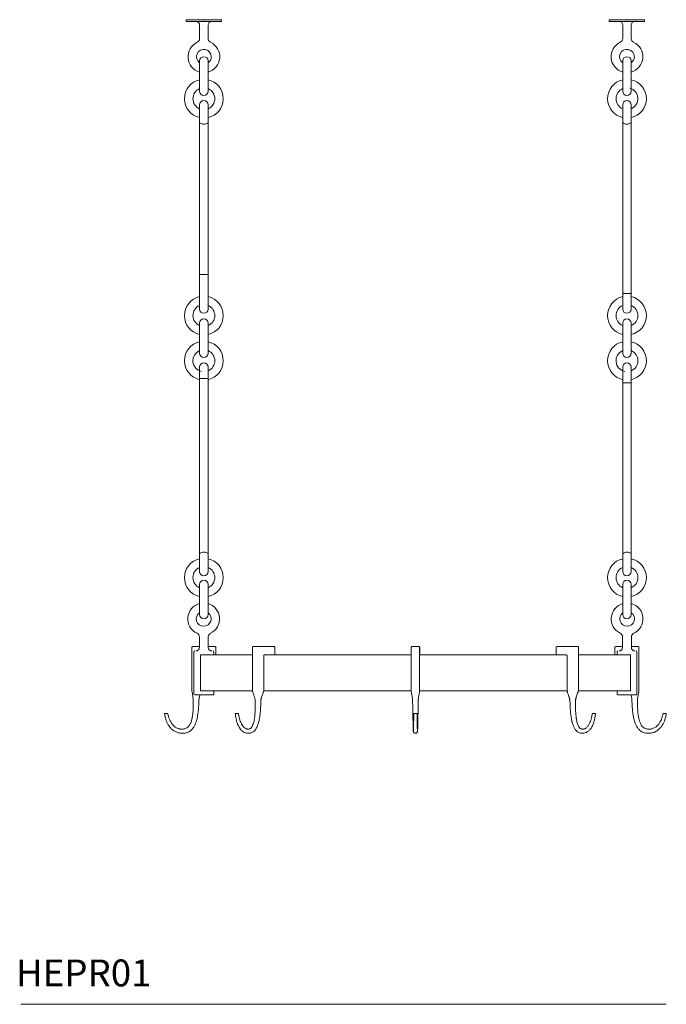
# Model space of a CAD drawing. Units: millimetres. Extents: x 6360 to 6494, y 916 to 1027.
# Drawn here: x 6458 to 6494, y 916 to 971 of the extents above; entities that cross this region are included whole.
import ezdxf

# ---------------------------------------------------------------- set-up
doc = ezdxf.new("R2010")
doc.units = ezdxf.units.MM
doc.header["$PDSIZE"] = -1
doc.layers.add('Waterworks Accessory', color=7, linetype='Continuous', lineweight=9)
doc.styles.add('GOTHAM BOOK', font='GOTHMBOK_0.TTF', dxfattribs={"height": 1.5})

# ---------------------------------------------------------------- blocks, each defined once
blk = doc.blocks.new('HEPR01 End')
at = {"layer": 'Waterworks Accessory', "ltscale": 20}
for p, q in [((-12.789, 39.827), (-12.789, 39.719)), ((-10.82, 39.827), (-12.789, 39.827)), ((-10.82, 39.719), (-12.789, 39.719)), ((-10.82, 39.719), (-10.82, 39.827)), ((10.817, 39.827), (10.817, 39.719)), ((12.786, 39.827), (10.817, 39.827)), ((12.786, 39.719), (10.817, 39.719)), ((12.786, 39.719), (12.786, 39.827)), ((-12.041, 39.522), (-12.041, 38.778)), ((-11.568, 38.778), (-11.568, 39.522)), ((11.565, 39.522), (11.565, 38.778)), ((12.038, 38.778), (12.038, 39.522)), ((-12.041, 37.524), (-12.041, 35.831)), ((-11.568, 35.831), (-11.568, 37.524)), ((11.565, 37.524), (11.565, 35.831)), ((12.038, 35.831), (12.038, 37.524)), ((-12.041, 35.077), (-12.041, 34.132)), ((-11.568, 34.132), (-11.568, 35.077)), ((11.565, 35.077), (11.565, 34.132)), ((12.038, 34.132), (12.038, 35.077)), ((-12.041, 34.132), (-12.041, 33.148)), ((-11.568, 33.148), (-11.568, 34.132)), ((11.565, 34.132), (11.565, 33.148)), ((12.038, 33.148), (12.038, 34.132)), ((-12.041, 33.148), (-12.041, 25.604)), ((-11.568, 25.604), (-11.568, 33.148)), ((11.565, 33.148), (11.565, 25.604)), ((12.038, 25.604), (12.038, 33.148)), ((-12.041, 25.604), (-12.041, 24.619)), ((-11.805, 25.604), (-12.041, 25.604)), ((-11.568, 25.604), (-11.805, 25.604)), ((-11.568, 24.619), (-11.568, 25.604)), ((11.565, 25.604), (11.565, 24.619)), ((12.038, 24.619), (12.038, 25.604)), ((-12.041, 24.619), (-12.041, 24.554)), ((-12.041, 24.554), (-12.041, 24.3)), ((-12.041, 24.3), (-12.041, 23.675)), ((-11.568, 24.554), (-11.568, 24.619)), ((-11.568, 24.3), (-11.568, 24.554)), ((-11.568, 23.675), (-11.568, 24.3)), ((11.565, 24.619), (11.565, 24.554)), ((11.565, 24.554), (11.565, 24.3)), ((11.565, 24.554), (12.038, 24.554)), ((11.565, 24.3), (11.565, 23.675)), ((12.038, 24.554), (12.038, 24.619)), ((12.038, 24.3), (12.038, 24.554)), ((12.038, 23.675), (12.038, 24.3)), ((-12.041, 22.899), (-12.041, 21.207)), ((-11.568, 21.207), (-11.568, 22.899)), ((11.565, 22.899), (11.565, 21.207)), ((12.038, 21.207), (12.038, 22.899)), ((-12.041, 20.431), (-12.041, 19.806)), ((-11.568, 19.806), (-11.568, 20.431)), ((11.565, 20.431), (11.565, 19.806)), ((12.038, 19.806), (12.038, 20.431)), ((-12.041, 19.806), (-12.041, 19.551)), ((-11.568, 19.806), (-12.041, 19.806)), ((-11.568, 19.551), (-11.568, 19.806)), ((11.565, 19.806), (11.565, 19.551)), ((12.038, 19.551), (12.038, 19.806)), ((-12.041, 19.551), (-12.041, 19.487)), ((-12.041, 19.487), (-12.041, 18.502)), ((-11.568, 19.487), (-11.568, 19.551)), ((-11.568, 18.502), (-11.568, 19.487)), ((11.565, 19.551), (11.565, 19.487)), ((12.038, 19.551), (11.565, 19.551)), ((11.565, 19.487), (11.565, 18.502)), ((12.038, 19.487), (12.038, 19.551)), ((12.038, 18.502), (12.038, 19.487)), ((-12.041, 18.502), (-12.041, 10.958)), ((-11.568, 10.958), (-11.568, 18.502)), ((11.565, 18.502), (11.565, 10.958)), ((12.038, 10.958), (12.038, 18.502)), ((-12.041, 10.958), (-12.041, 9.974)), ((-11.568, 9.974), (-11.568, 10.958)), ((11.565, 10.958), (11.565, 9.974)), ((12.038, 9.974), (12.038, 10.958)), ((-12.041, 9.974), (-12.041, 9.029)), ((-11.568, 9.029), (-11.568, 9.974)), ((11.565, 9.974), (11.565, 9.029)), ((12.038, 9.029), (12.038, 9.974)), ((-12.041, 8.314), (-12.041, 7.468)), ((-11.568, 7.468), (-11.568, 8.314)), ((11.565, 8.314), (11.565, 6.621)), ((12.038, 6.621), (12.038, 8.314)), ((-12.041, 7.468), (-12.041, 6.621)), ((-11.568, 6.621), (-11.568, 7.468)), ((-12.051, 5.367), (-12.051, 4.791)), ((-11.559, 4.791), (-11.559, 5.377)), ((11.556, 5.377), (11.556, 4.791)), ((12.048, 4.791), (12.048, 5.367)), ((-12.474, 2.443), (-12.474, 4.806)), ((-12.435, 4.846), (-12.051, 4.846)), ((-12.356, 2.192), (-12.356, 4.554)), ((-11.559, 4.846), (-11.175, 4.846)), ((-11.254, 4.554), (-11.254, 4.373)), ((-11.135, 4.806), (-11.135, 4.373)), ((-9.098, 4.806), (-9.098, 2.443)), ((-9.058, 4.846), (-8.78, 4.846)), ((-8.78, 4.846), (-7.889, 4.846)), ((-7.889, 4.846), (-7.887, 4.846)), ((-7.85, 4.373), (-7.85, 4.806)), ((-7.85, 4.806), (-7.848, 4.806)), ((-0.238, 2.443), (-0.238, 4.806)), ((-0.198, 4.846), (0.195, 4.846)), ((0.195, 4.846), (0.198, 4.846)), ((0.198, 4.846), (0.198, 4.846)), ((0.235, 4.806), (0.235, 2.443)), ((0.235, 4.806), (0.237, 4.806)), ((0.237, 4.806), (0.237, 4.373)), ((7.845, 4.806), (7.845, 4.373)), ((7.884, 4.846), (8.775, 4.846)), ((8.775, 4.846), (9.054, 4.846)), ((9.054, 4.846), (9.055, 4.846)), ((9.055, 4.846), (9.059, 4.845)), ((9.093, 2.443), (9.093, 4.806)), ((9.095, 4.806), (9.093, 4.806)), ((11.132, 4.373), (11.132, 4.806)), ((11.172, 4.846), (11.556, 4.846)), ((11.25, 4.373), (11.25, 4.554)), ((12.048, 4.846), (12.432, 4.846)), ((12.353, 4.554), (12.353, 2.192)), ((12.471, 4.806), (12.471, 2.443)), ((-12.002, 4.373), (-12.002, 2.373)), ((-12.002, 4.373), (-9.096, 4.373)), ((-8.474, 4.334), (-8.462, 4.334)), ((-8.462, 2.443), (-8.462, 4.334)), ((-8.45, 4.373), (-0.235, 4.373)), ((0.237, 4.373), (8.446, 4.373)), ((8.457, 4.334), (8.457, 2.443)), ((8.457, 4.334), (8.469, 4.334)), ((9.095, 4.373), (11.998, 4.373)), ((11.998, 2.373), (11.998, 4.373)), ((-12.466, 2.32), (-12.4, 1.922)), ((-12.002, 2.373), (-9.095, 2.373)), ((-11.254, 2.373), (-11.254, 2.192)), ((-8.474, 2.443), (-8.462, 2.443)), ((-8.472, 2.373), (-0.234, 2.373)), ((0.236, 2.373), (8.469, 2.373)), ((8.443, 2.366), (8.441, 2.366)), ((8.443, 2.366), (8.447, 2.366)), ((9.081, 2.443), (9.093, 2.443)), ((9.091, 2.373), (11.998, 2.373)), ((11.25, 2.192), (11.25, 2.373)), ((12.397, 1.922), (12.463, 2.32)), ((-11.293, 2.153), (-12.316, 2.153)), ((-12.076, 1.916), (-12.037, 2.153)), ((-8.96, 1.958), (-8.96, 1.958)), ((-8.601, 1.954), (-8.601, 1.954)), ((8.596, 1.954), (8.597, 1.954)), ((8.955, 1.958), (8.955, 1.958)), ((12.313, 2.153), (11.29, 2.153)), ((12.034, 2.153), (12.073, 1.916)), ((-14, 1.106), (-13.822, 1.106)), ((-10.026, 1.106), (-10.052, 1.106)), ((-9.875, 1.106), (-10.026, 1.106)), ((-0.002, 1.106), (-0.09, 1.106)), ((0.087, 1.106), (-0.002, 1.106)), ((10.021, 1.106), (9.87, 1.106)), ((10.047, 1.106), (10.021, 1.106)), ((13.996, 1.106), (13.819, 1.106))]:
    blk.add_line(p, q, dxfattribs=at)
at = {"layer": 'Waterworks Accessory', "ltscale": 400}
blk.add_line((8.958, 1.958), (8.957, 1.958), dxfattribs=at)
at = {"layer": 'Waterworks Accessory', "ltscale": 20, "flags": 128}
for points in [[(-11.805, 33.993), (-11.863, 33.998), (-11.918, 34.011), (-11.966, 34.031), (-12.004, 34.058), (-12.029, 34.089), (-12.04, 34.123), (-12.041, 34.132)], [(-11.568, 34.132), (-11.569, 34.123), (-11.58, 34.089), (-11.605, 34.058), (-11.643, 34.031), (-11.691, 34.011), (-11.746, 33.998), (-11.805, 33.993)], [(11.802, 33.993), (11.743, 33.998), (11.688, 34.011), (11.64, 34.031), (11.602, 34.058), (11.577, 34.089), (11.566, 34.123), (11.565, 34.132)], [(12.038, 34.132), (12.037, 34.123), (12.026, 34.089), (12.001, 34.058), (11.963, 34.031), (11.915, 34.011), (11.86, 33.998), (11.802, 33.993)], [(-12.041, 9.974), (-12.04, 9.982), (-12.029, 10.017), (-12.004, 10.048), (-11.966, 10.075), (-11.918, 10.095), (-11.863, 10.108), (-11.805, 10.112)], [(-11.805, 10.112), (-11.746, 10.108), (-11.691, 10.095), (-11.643, 10.075), (-11.605, 10.048), (-11.58, 10.017), (-11.569, 9.982), (-11.568, 9.974)], [(11.565, 9.974), (11.566, 9.982), (11.577, 10.017), (11.602, 10.048), (11.64, 10.075), (11.688, 10.095), (11.743, 10.108), (11.802, 10.112)], [(11.802, 10.112), (11.86, 10.108), (11.915, 10.095), (11.963, 10.075), (12.001, 10.048), (12.026, 10.017), (12.037, 9.982), (12.038, 9.974)], [(-9.062, 2.288), (-9.066, 2.287), (-9.069, 2.286), (-9.071, 2.285), (-9.071, 2.285), (-9.071, 2.285)], [(-8.498, 2.288), (-8.494, 2.287), (-8.491, 2.286), (-8.489, 2.285), (-8.489, 2.285), (-8.489, 2.285)], [(-8.96, 1.958), (-8.96, 1.958), (-8.961, 1.958), (-8.961, 1.958), (-8.961, 1.958), (-8.961, 1.958)], [(-8.601, 1.954), (-8.601, 1.954), (-8.601, 1.954), (-8.6, 1.954), (-8.6, 1.954)], [(8.955, 1.958), (8.956, 1.958), (8.956, 1.958), (8.956, 1.958), (8.956, 1.958)]]:
    blk.add_lwpolyline(points, dxfattribs=at)
at = {"layer": 'Waterworks Accessory', "ltscale": 400}
for centre, radius, start, end in [((-12.238, 39.522), 0.197, 0, 90), ((-11.372, 39.522), 0.197, 90, 180), ((11.369, 39.522), 0.197, 0, 90), ((12.235, 39.522), 0.197, 90, 180), ((-11.805, 37.76), 0.886, 114.9011, 254.534), ((-12.277, 38.778), 0.236, 294.9011, 0), ((-11.332, 38.778), 0.236, 180, 245.0989), ((-11.805, 37.76), 0.886, 285.466, 65.0989), ((11.802, 37.76), 0.886, 114.9011, 254.534), ((11.329, 38.778), 0.236, 294.9011, 0), ((12.274, 38.778), 0.236, 180, 245.0989), ((11.802, 37.76), 0.886, 285.466, 65.0989), ((-11.805, 37.76), 0.413, 0, 235.1501), ((11.802, 37.76), 0.413, 0, 235.1501), ((-11.805, 37.524), 0.236, 90, 180), ((-11.805, 37.524), 0.236, 0, 90), ((-11.805, 37.76), 0.413, 304.8499, 0), ((11.802, 37.524), 0.236, 90, 180), ((11.802, 37.524), 0.236, 0, 90), ((11.802, 37.76), 0.413, 304.8499, 0), ((-11.805, 35.418), 1.083, 102.6023, 180), ((-11.805, 35.418), 1.083, 282.6023, 77.3977), ((11.802, 35.418), 1.083, 102.6023, 180), ((11.802, 35.418), 1.083, 282.6023, 77.3977), ((-11.805, 35.418), 0.61, 112.774, 180), ((-11.805, 35.831), 0.236, 180, 270), ((-11.805, 35.831), 0.236, 270, 0), ((-11.805, 35.418), 0.61, 292.774, 67.226), ((11.802, 35.418), 0.61, 112.774, 180), ((11.802, 35.831), 0.236, 180, 270), ((11.802, 35.831), 0.236, 270, 0), ((11.802, 35.418), 0.61, 292.774, 75.0621), ((-11.805, 35.418), 1.083, 180, 257.3977), ((-11.805, 35.418), 0.61, 180, 247.226), ((-11.805, 35.077), 0.236, 90, 180), ((-11.805, 35.077), 0.236, 0, 90), ((11.802, 35.418), 1.083, 180, 257.3977), ((11.802, 35.418), 0.61, 180, 247.226), ((11.802, 35.077), 0.236, 90, 180), ((11.802, 35.077), 0.236, 0, 90), ((-11.805, 23.313), 1.083, 102.6023, 257.3977), ((-11.805, 23.313), 1.083, 0, 77.3977), ((11.802, 23.313), 1.083, 102.6023, 257.3977), ((11.661, 24.622), 0.0957, 181.3216, 224.5107), ((11.942, 24.622), 0.0957, 315.4874, 358.6803), ((11.802, 23.313), 1.083, 0, 77.3977), ((-11.805, 23.313), 0.61, 112.774, 247.226), ((-11.805, 23.675), 0.236, 180, 0), ((-11.805, 23.313), 0.61, 0, 67.226), ((11.802, 23.313), 0.61, 112.774, 247.226), ((11.802, 23.675), 0.236, 180, 0), ((11.802, 23.313), 0.61, 0, 67.226), ((-11.805, 22.899), 0.236, 90, 180), ((-11.805, 22.899), 0.236, 0, 90), ((-11.805, 23.313), 0.61, 292.774, 0), ((-11.805, 23.313), 1.083, 282.6023, 0), ((11.802, 22.899), 0.236, 90, 180), ((11.802, 22.899), 0.236, 0, 90), ((11.802, 23.313), 1.083, 282.6023, 0), ((11.802, 23.313), 0.61, 292.774, 0), ((-11.805, 20.793), 1.083, 102.6023, 257.3977), ((-11.805, 20.793), 1.083, 0, 77.3977), ((11.802, 20.793), 1.083, 102.6023, 257.3977), ((11.802, 20.793), 1.083, 0, 77.3977), ((-11.805, 20.793), 0.61, 112.774, 258.2418), ((-11.805, 21.207), 0.236, 180, 270), ((-11.805, 21.207), 0.236, 270, 0), ((-11.805, 20.793), 0.61, 0, 67.226), ((11.802, 20.793), 0.61, 112.774, 258.2418), ((11.802, 21.207), 0.236, 180, 270), ((11.802, 21.207), 0.236, 270, 0), ((11.802, 20.793), 0.61, 0, 67.226), ((-11.805, 20.431), 0.236, 0, 180), ((-11.805, 20.793), 0.61, 292.774, 0), ((-11.805, 20.793), 1.083, 282.6023, 0), ((11.802, 20.431), 0.236, 0, 180), ((11.802, 20.793), 0.61, 292.774, 0), ((11.802, 20.793), 1.083, 282.6023, 0), ((11.661, 19.484), 0.0957, 135.4869, 178.68), ((11.942, 19.484), 0.0957, 1.3181, 44.5149), ((-11.805, 8.688), 1.083, 102.6023, 257.3977), ((-11.805, 8.688), 1.083, 0, 77.3977), ((11.802, 8.688), 1.083, 102.6023, 257.3977), ((11.802, 8.688), 1.083, 0, 77.3977), ((-11.805, 8.688), 0.61, 112.774, 247.226), ((-11.805, 9.029), 0.236, 180, 270), ((-11.805, 9.029), 0.236, 270, 0), ((-11.805, 8.688), 0.61, 0, 67.226), ((11.802, 8.688), 0.61, 112.774, 247.226), ((11.802, 9.029), 0.236, 180, 270), ((11.802, 9.029), 0.236, 270, 0), ((11.802, 8.688), 0.61, 0, 67.226), ((-11.805, 8.314), 0.236, 90, 180), ((-11.805, 8.314), 0.236, 0, 90), ((-11.805, 8.688), 0.61, 292.774, 0), ((-11.805, 8.688), 1.083, 282.6023, 0), ((11.802, 8.314), 0.236, 90, 180), ((11.802, 8.314), 0.236, 0, 90), ((11.802, 8.688), 1.083, 282.6023, 0), ((11.802, 8.688), 0.61, 292.774, 0), ((-11.815, 6.385), 0.886, 104.8065, 245.0989), ((-11.815, 6.385), 0.886, 296.0144, 73.8724), ((11.811, 6.385), 0.886, 106.1276, 243.9856), ((11.811, 6.385), 0.886, 294.9011, 75.1935), ((-11.815, 6.385), 0.413, 123.2038, 270), ((-11.805, 6.621), 0.236, 180, 270), ((-11.815, 6.385), 0.413, 270, 53.4704), ((-11.805, 6.621), 0.236, 270, 0), ((11.811, 6.385), 0.413, 126.5296, 270), ((11.802, 6.621), 0.236, 180, 270), ((11.802, 6.621), 0.236, 270, 0), ((11.811, 6.385), 0.413, 270, 56.7962), ((-12.287, 5.367), 0.236, 0, 65.0989), ((-11.322, 5.377), 0.236, 116.0144, 180), ((11.319, 5.377), 0.236, 0, 63.9856), ((12.284, 5.367), 0.236, 114.9011, 180), ((-12.435, 4.806), 0.0394, 90, 180), ((-12.316, 4.554), 0.0394, 90, 180), ((-12.248, 4.791), 0.197, 270, 0), ((-11.362, 4.791), 0.197, 180, 270), ((-11.293, 4.554), 0.0394, 0, 90), ((-11.175, 4.806), 0.0394, 0, 90), ((-9.058, 4.806), 0.0394, 90, 180), ((-7.889, 4.806), 0.0394, 0, 90), ((-0.198, 4.806), 0.0394, 90, 180), ((0.198, 4.806), 0.0394, 0, 90), ((7.884, 4.806), 0.0394, 90, 180), ((9.054, 4.806), 0.0394, 0, 90), ((11.172, 4.806), 0.0394, 90, 180), ((11.29, 4.554), 0.0394, 90, 180), ((11.359, 4.791), 0.197, 270, 0), ((12.245, 4.791), 0.197, 180, 270), ((12.313, 4.554), 0.0394, 0, 90), ((12.432, 4.806), 0.0394, 0, 90), ((-11.883, 2.414), 0.591, 180, 189.4505), ((0.353, 2.414), 0.591, 180, 189.4505), ((-0.356, 2.414), 0.591, 350.5334, 0), ((8.441, 2.405), 0.0394, 270, 306.3211), ((8.44, 2.389), 0.0236, 272.1767, 318.3019), ((8.443, 2.405), 0.0394, 270, 306.8699), ((11.88, 2.414), 0.591, 350.5334, 0), ((-12.316, 2.192), 0.0394, 180, 270), ((-11.293, 2.192), 0.0394, 270, 0), ((-8.963, 1.967), 0.00977, 284.6471, 289.8858), ((-8.958, 1.951), 0.00696, 107.6352, 115.0786), ((-8.598, 1.962), 0.00897, 250.0604, 255.2315), ((-8.603, 1.948), 0.0063, 64.8916, 72.3378), ((8.594, 1.961), 0.00785, 284.1076, 290.01), ((8.438, 2.403), 0.476, 289.3582, 289.4573), ((8.599, 1.947), 0.00706, 108.323, 114.9742), ((8.959, 1.968), 0.011, 250.1674, 254.8148), ((8.953, 1.95), 0.0076, 65.4613, 72.2723), ((11.29, 2.192), 0.0394, 180, 270), ((12.313, 2.192), 0.0394, 270, 0)]:
    blk.add_arc(centre, radius, start, end, dxfattribs=at)
at = {"layer": 'Waterworks Accessory', "ltscale": 20}
for points, knots in [([(-8.462, 4.334), (-8.462, 4.337), (-8.462, 4.346), (-8.459, 4.356), (-8.457, 4.36), (-8.456, 4.361)], [0, 0, 0, 0, 0.333371, 0.796521, 1, 1, 1, 1]), ([(8.451, 4.362), (8.452, 4.359), (8.455, 4.354), (8.457, 4.344), (8.457, 4.337), (8.457, 4.334)], [0, 0, 0, 0, 0.298352, 0.750998, 1, 1, 1, 1]), ([(-12.474, 2.42), (-12.474, 2.42), (-12.474, 2.422), (-12.474, 2.432), (-12.474, 2.441), (-12.474, 2.443)], [0, 0, 0, 0, 0.0219376, 0.8113957, 1, 1, 1, 1]), ([(-9.096, 2.443), (-9.097, 2.434), (-9.098, 2.4), (-9.09, 2.346), (-9.076, 2.304), (-9.07, 2.285)], [0, 0, 0, 0, 0.170589, 0.633684, 1, 1, 1, 1]), ([(-9.071, 2.285), (-9.069, 2.28), (-9.035, 2.177), (-9, 2.067), (-8.963, 1.964), (-8.961, 1.958)], [0, 0, 0, 0, 0.047548, 0.946271, 1, 1, 1, 1]), ([(-8.601, 1.954), (-8.594, 1.972), (-8.562, 2.062), (-8.526, 2.173), (-8.495, 2.265), (-8.489, 2.285)], [0, 0, 0, 0, 0.165008, 0.820607, 1, 1, 1, 1]), ([(-8.49, 2.285), (-8.486, 2.298), (-8.472, 2.336), (-8.463, 2.389), (-8.464, 2.43), (-8.464, 2.443)], [0, 0, 0, 0, 0.245956, 0.757024, 1, 1, 1, 1]), ([(-0.238, 2.423), (-0.238, 2.423), (-0.238, 2.426), (-0.238, 2.435), (-0.238, 2.443)], [0, 0, 0, 0, 0.128653, 1, 1, 1, 1]), ([(0.235, 2.443), (0.235, 2.441), (0.235, 2.432), (0.235, 2.421), (0.235, 2.419), (0.235, 2.419)], [0, 0, 0, 0, 0.161296, 0.836445, 1, 1, 1, 1]), ([(8.459, 2.443), (8.459, 2.434), (8.457, 2.4), (8.466, 2.346), (8.479, 2.304), (8.485, 2.285)], [0, 0, 0, 0, 0.170589, 0.633684, 1, 1, 1, 1]), ([(8.484, 2.285), (8.487, 2.276), (8.522, 2.172), (8.558, 2.061), (8.594, 1.96), (8.596, 1.954)], [0, 0, 0, 0, 0.080431, 0.946766, 1, 1, 1, 1]), ([(8.956, 1.958), (8.962, 1.976), (8.994, 2.067), (9.03, 2.177), (9.061, 2.268), (9.067, 2.285)], [0, 0, 0, 0, 0.1676219, 0.8419306, 1, 1, 1, 1]), ([(8.958, 1.958), (8.964, 1.976), (8.996, 2.067), (9.032, 2.177), (9.062, 2.268), (9.068, 2.285)], [0, 0, 0, 0, 0.167523, 0.842007, 1, 1, 1, 1]), ([(9.065, 2.285), (9.069, 2.298), (9.083, 2.336), (9.092, 2.389), (9.092, 2.43), (9.091, 2.443)], [0, 0, 0, 0, 0.245956, 0.757024, 1, 1, 1, 1]), ([(9.067, 2.285), (9.075, 2.307), (9.085, 2.336), (9.087, 2.366), (9.088, 2.373)], [0, 0, 0, 0, 0.747221, 1, 1, 1, 1]), ([(12.471, 2.443), (12.471, 2.435), (12.471, 2.425), (12.471, 2.422), (12.471, 2.422)], [0, 0, 0, 0, 0.7878599, 1, 1, 1, 1]), ([(-14, 1.106), (-13.984, 1.023), (-13.956, 0.872), (-13.893, 0.674), (-13.81, 0.5), (-13.708, 0.343), (-13.57, 0.199), (-13.405, 0.088), (-13.214, 0.017), (-13.039, -0.004), (-12.897, 0.004), (-12.789, 0.024), (-12.686, 0.06), (-12.593, 0.111), (-12.513, 0.174), (-12.429, 0.261), (-12.349, 0.377), (-12.29, 0.5), (-12.249, 0.608), (-12.216, 0.711), (-12.183, 0.839), (-12.147, 1.018), (-12.114, 1.255), (-12.092, 1.549), (-12.085, 1.758), (-12.081, 1.867)], [0, 0, 0, 0, 0.063901, 0.116416, 0.157536, 0.209611, 0.258575, 0.308107, 0.359057, 0.412392, 0.44, 0.467613, 0.495185, 0.522307, 0.548024, 0.571785, 0.614022, 0.654502, 0.675334, 0.702131, 0.735878, 0.776412, 0.840851, 0.917176, 1, 1, 1, 1]), ([(-12.395, 1.861), (-12.395, 1.77), (-12.394, 1.595), (-12.401, 1.35), (-12.416, 1.154), (-12.434, 1.011), (-12.45, 0.913), (-12.465, 0.838), (-12.482, 0.767), (-12.504, 0.686), (-12.538, 0.586), (-12.582, 0.492), (-12.632, 0.414), (-12.681, 0.358), (-12.735, 0.313), (-12.798, 0.276), (-12.873, 0.249), (-12.957, 0.234), (-13.04, 0.23), (-13.117, 0.235), (-13.189, 0.248), (-13.26, 0.27), (-13.333, 0.302), (-13.411, 0.349), (-13.487, 0.411), (-13.553, 0.483), (-13.609, 0.557), (-13.662, 0.643), (-13.72, 0.757), (-13.777, 0.916), (-13.806, 1.038), (-13.822, 1.106)], [0, 0, 0, 0, 0.084599, 0.163572, 0.228097, 0.266942, 0.29774, 0.320673, 0.33798, 0.365412, 0.398809, 0.436266, 0.461868, 0.484588, 0.505063, 0.526961, 0.552249, 0.579106, 0.605531, 0.629577, 0.650699, 0.673274, 0.698733, 0.724669, 0.758276, 0.78904, 0.815942, 0.843636, 0.88329, 0.935308, 1, 1, 1, 1]), ([(-12.401, 1.924), (-12.398, 1.907), (-12.394, 1.886), (-12.396, 1.865), (-12.396, 1.861)], [0, 0, 0, 0, 0.83055, 1, 1, 1, 1]), ([(-12.08, 1.867), (-12.08, 1.876), (-12.08, 1.893), (-12.077, 1.91), (-12.075, 1.918)], [0, 0, 0, 0, 0.518679, 1, 1, 1, 1]), ([(-10.052, 1.106), (-10.043, 1.039), (-10.028, 0.918), (-9.997, 0.758), (-9.964, 0.634), (-9.925, 0.521), (-9.876, 0.407), (-9.812, 0.293), (-9.744, 0.205), (-9.682, 0.143), (-9.626, 0.098), (-9.56, 0.057), (-9.479, 0.022), (-9.394, 0.003), (-9.316, -0.002), (-9.244, 0.004), (-9.167, 0.022), (-9.085, 0.058), (-9.01, 0.11), (-8.951, 0.171), (-8.899, 0.24), (-8.85, 0.325), (-8.806, 0.428), (-8.774, 0.524), (-8.748, 0.617), (-8.725, 0.718), (-8.701, 0.845), (-8.674, 1.022), (-8.65, 1.257), (-8.634, 1.529), (-8.628, 1.718), (-8.625, 1.806)], [0, 0, 0, 0, 0.053022, 0.096214, 0.129617, 0.156244, 0.194116, 0.233385, 0.268792, 0.292511, 0.313557, 0.336095, 0.366816, 0.398269, 0.42106, 0.443475, 0.468911, 0.497488, 0.527692, 0.551684, 0.571624, 0.602638, 0.634201, 0.663428, 0.68467, 0.711658, 0.745805, 0.786988, 0.852754, 0.930929, 1, 1, 1, 1]), ([(-8.937, 1.803), (-8.936, 1.727), (-8.935, 1.564), (-8.939, 1.33), (-8.95, 1.129), (-8.963, 0.982), (-8.974, 0.882), (-8.985, 0.807), (-8.999, 0.721), (-9.022, 0.613), (-9.059, 0.485), (-9.103, 0.389), (-9.144, 0.328), (-9.18, 0.289), (-9.221, 0.259), (-9.283, 0.234), (-9.349, 0.228), (-9.416, 0.239), (-9.472, 0.26), (-9.533, 0.298), (-9.588, 0.349), (-9.631, 0.401), (-9.662, 0.447), (-9.689, 0.491), (-9.719, 0.548), (-9.756, 0.629), (-9.799, 0.748), (-9.841, 0.911), (-9.862, 1.036), (-9.874, 1.106)], [0, 0, 0, 0, 0.069757, 0.151208, 0.217503, 0.257226, 0.28849, 0.311438, 0.328909, 0.370219, 0.417347, 0.458259, 0.479167, 0.5024, 0.527663, 0.553517, 0.606589, 0.633635, 0.662721, 0.695604, 0.730128, 0.756192, 0.773447, 0.790905, 0.81079, 0.839641, 0.880591, 0.933929, 1, 1, 1, 1]), ([(-8.961, 1.958), (-8.961, 1.958), (-8.961, 1.958), (-8.961, 1.957), (-8.961, 1.957)], [0, 0, 0, 0, 0.7008398, 1, 1, 1, 1]), ([(-8.96, 1.958), (-8.949, 1.913), (-8.937, 1.861), (-8.937, 1.808), (-8.937, 1.801), (-8.937, 1.801)], [0, 0, 0, 0, 0.862687, 0.996236, 1, 1, 1, 1]), ([(-8.937, 1.801), (-8.937, 1.801), (-8.937, 1.808), (-8.937, 1.861), (-8.949, 1.913), (-8.96, 1.958)], [0, 0, 0, 0, 0.003816, 0.137276, 1, 1, 1, 1]), ([(-8.625, 1.806), (-8.625, 1.806), (-8.624, 1.83), (-8.623, 1.862), (-8.614, 1.912), (-8.606, 1.937), (-8.601, 1.954)], [0, 0, 0, 0, 0.003966, 0.472038, 0.647879, 1, 1, 1, 1]), ([(-8.601, 1.954), (-8.606, 1.937), (-8.614, 1.912), (-8.623, 1.862), (-8.624, 1.83), (-8.625, 1.806), (-8.625, 1.806)], [0, 0, 0, 0, 0.35211, 0.527944, 0.995975, 1, 1, 1, 1]), ([(-8.623, 1.806), (-8.623, 1.806), (-8.623, 1.826), (-8.621, 1.856), (-8.614, 1.906), (-8.605, 1.935), (-8.6, 1.954)], [0, 0, 0, 0, 0.0040239, 0.3987303, 0.599482, 1, 1, 1, 1]), ([(-8.601, 1.954), (-8.601, 1.954), (-8.6, 1.954), (-8.6, 1.954), (-8.6, 1.954)], [0, 0, 0, 0, 0.7008519, 1, 1, 1, 1]), ([(-0.164, 1.922), (-0.164, 1.921), (-0.159, 1.902), (-0.159, 1.882), (-0.159, 1.863)], [0, 0, 0, 0, 0.072634, 1, 1, 1, 1]), ([(-0.158, 1.863), (-0.157, 1.779), (-0.154, 1.616), (-0.149, 1.385), (-0.145, 1.183), (-0.142, 1.019), (-0.14, 0.894), (-0.138, 0.791), (-0.136, 0.694), (-0.134, 0.583), (-0.131, 0.46), (-0.128, 0.336), (-0.125, 0.227), (-0.122, 0.155), (-0.119, 0.115), (-0.115, 0.092), (-0.111, 0.076), (-0.106, 0.065), (-0.102, 0.058), (-0.099, 0.052), (-0.094, 0.045), (-0.083, 0.032), (-0.064, 0.016), (-0.037, 0.004), (-0.011, -0.001), (0.011, 0), (0.029, 0.004), (0.043, 0.008), (0.056, 0.015), (0.076, 0.029), (0.098, 0.055), (0.115, 0.101), (0.111, 0.139), (0.109, 0.16)], [0, 0, 0, 0, 0.09897, 0.193416, 0.273178, 0.338175, 0.388392, 0.423838, 0.461648, 0.5074, 0.562198, 0.619796, 0.6764, 0.732424, 0.76852, 0.797703, 0.819017, 0.829947, 0.833896, 0.836978, 0.839901, 0.844378, 0.858555, 0.868524, 0.879281, 0.889558, 0.894618, 0.900306, 0.90727, 0.915771, 0.937677, 0.966116, 1, 1, 1, 1]), ([(0.024, 0.003), (0.027, 0.003), (0.038, 0.005), (0.061, 0.015), (0.083, 0.032), (0.098, 0.051), (0.105, 0.063), (0.109, 0.072), (0.112, 0.08), (0.115, 0.091), (0.118, 0.111), (0.121, 0.141), (0.123, 0.185), (0.125, 0.237), (0.127, 0.297), (0.128, 0.369), (0.13, 0.452), (0.132, 0.54), (0.134, 0.626), (0.136, 0.721), (0.138, 0.855), (0.142, 1.039), (0.147, 1.28), (0.152, 1.56), (0.156, 1.76), (0.158, 1.863)], [0, 0, 0, 0, 0.004004, 0.014704, 0.033298, 0.040621, 0.046919, 0.053144, 0.060231, 0.085275, 0.119153, 0.161827, 0.1996, 0.239217, 0.276155, 0.310406, 0.359855, 0.402998, 0.43999, 0.481745, 0.536767, 0.62427, 0.732626, 0.861728, 1, 1, 1, 1]), ([(0.159, 1.863), (0.158, 1.868), (0.157, 1.887), (0.161, 1.907), (0.164, 1.922)], [0, 0, 0, 0, 0.21997, 1, 1, 1, 1]), ([(8.596, 1.954), (8.596, 1.954), (8.596, 1.954), (8.596, 1.954), (8.596, 1.954)], [0, 0, 0, 0, 0.700873, 1, 1, 1, 1]), ([(8.597, 1.954), (8.602, 1.935), (8.611, 1.906), (8.618, 1.856), (8.62, 1.826), (8.62, 1.806), (8.62, 1.806)], [0, 0, 0, 0, 0.40053, 0.601264, 0.996032, 1, 1, 1, 1]), ([(8.62, 1.806), (8.62, 1.806), (8.62, 1.826), (8.618, 1.856), (8.611, 1.906), (8.602, 1.935), (8.597, 1.954)], [0, 0, 0, 0, 0.0040239, 0.3987303, 0.599482, 1, 1, 1, 1]), ([(8.621, 1.808), (8.623, 1.736), (8.627, 1.579), (8.639, 1.35), (8.657, 1.134), (8.678, 0.96), (8.699, 0.828), (8.717, 0.734), (8.733, 0.661), (8.751, 0.588), (8.777, 0.499), (8.81, 0.406), (8.848, 0.323), (8.888, 0.25), (8.937, 0.182), (8.999, 0.115), (9.075, 0.061), (9.157, 0.024), (9.239, 0.004), (9.344, -0.004), (9.446, 0.012), (9.544, 0.051), (9.615, 0.093), (9.68, 0.145), (9.741, 0.207), (9.798, 0.281), (9.85, 0.367), (9.895, 0.46), (9.938, 0.569), (9.981, 0.708), (10.019, 0.892), (10.037, 1.03), (10.047, 1.106)], [0, 0, 0, 0, 0.056092, 0.122835, 0.179146, 0.22499, 0.260251, 0.284741, 0.3003, 0.31961, 0.345068, 0.374108, 0.39957, 0.421083, 0.444096, 0.471374, 0.500358, 0.528915, 0.556103, 0.58163, 0.631088, 0.657223, 0.684236, 0.710301, 0.734417, 0.763922, 0.792706, 0.821512, 0.850483, 0.89005, 0.939848, 1, 1, 1, 1]), ([(9.87, 1.106), (9.857, 1.034), (9.835, 0.905), (9.79, 0.736), (9.745, 0.613), (9.702, 0.523), (9.662, 0.453), (9.618, 0.389), (9.568, 0.333), (9.513, 0.287), (9.454, 0.253), (9.393, 0.234), (9.336, 0.23), (9.289, 0.235), (9.241, 0.248), (9.197, 0.27), (9.157, 0.307), (9.125, 0.347), (9.092, 0.403), (9.057, 0.482), (9.027, 0.577), (9.004, 0.673), (8.99, 0.746), (8.98, 0.808), (8.97, 0.876), (8.959, 0.971), (8.948, 1.096), (8.938, 1.251), (8.932, 1.437), (8.93, 1.625), (8.932, 1.751), (8.932, 1.805)], [0, 0, 0, 0, 0.067984, 0.123283, 0.166149, 0.196919, 0.223511, 0.250918, 0.282269, 0.310736, 0.343459, 0.37751, 0.407278, 0.432604, 0.453302, 0.489718, 0.507147, 0.527236, 0.550938, 0.578647, 0.617192, 0.649232, 0.673721, 0.687999, 0.708727, 0.738466, 0.777378, 0.82562, 0.883216, 0.950041, 1, 1, 1, 1]), ([(8.932, 1.801), (8.932, 1.801), (8.932, 1.81), (8.932, 1.863), (8.945, 1.915), (8.955, 1.958)], [0, 0, 0, 0, 0.003761, 0.172174, 1, 1, 1, 1]), ([(8.952, 1.94), (8.943, 1.903), (8.932, 1.857), (8.932, 1.81), (8.932, 1.801), (8.932, 1.801)], [0, 0, 0, 0, 0.8056261, 0.9956937, 1, 1, 1, 1]), ([(8.956, 1.957), (8.956, 1.957), (8.956, 1.958), (8.956, 1.958), (8.956, 1.958)], [0, 0, 0, 0, 0.701187, 1, 1, 1, 1]), ([(12.072, 1.918), (12.073, 1.914), (12.077, 1.897), (12.077, 1.88), (12.077, 1.867)], [0, 0, 0, 0, 0.244097, 1, 1, 1, 1]), ([(12.078, 1.867), (12.081, 1.783), (12.087, 1.62), (12.1, 1.388), (12.121, 1.183), (12.146, 1.012), (12.172, 0.876), (12.197, 0.773), (12.22, 0.69), (12.254, 0.584), (12.309, 0.445), (12.386, 0.314), (12.463, 0.221), (12.531, 0.155), (12.618, 0.093), (12.725, 0.043), (12.841, 0.012), (12.952, -0.001), (13.049, 0), (13.134, 0.009), (13.217, 0.025), (13.306, 0.052), (13.404, 0.095), (13.501, 0.154), (13.587, 0.223), (13.657, 0.294), (13.714, 0.364), (13.77, 0.443), (13.831, 0.547), (13.897, 0.693), (13.955, 0.884), (13.982, 1.028), (13.997, 1.106)], [0, 0, 0, 0, 0.06353, 0.124115, 0.176267, 0.21998, 0.255172, 0.281679, 0.300651, 0.320331, 0.366459, 0.413678, 0.435052, 0.458236, 0.485165, 0.515608, 0.5477, 0.576066, 0.600368, 0.621048, 0.640883, 0.664363, 0.6915, 0.721798, 0.75029, 0.775464, 0.797438, 0.818371, 0.848641, 0.889217, 0.939651, 1, 1, 1, 1]), ([(13.819, 1.106), (13.805, 1.045), (13.778, 0.937), (13.731, 0.795), (13.684, 0.691), (13.627, 0.588), (13.549, 0.477), (13.432, 0.362), (13.311, 0.29), (13.208, 0.254), (13.136, 0.238), (13.068, 0.231), (12.995, 0.231), (12.914, 0.24), (12.834, 0.261), (12.764, 0.292), (12.686, 0.347), (12.62, 0.424), (12.568, 0.515), (12.531, 0.598), (12.496, 0.7), (12.46, 0.839), (12.427, 1.03), (12.402, 1.273), (12.391, 1.555), (12.392, 1.757), (12.392, 1.861)], [0, 0, 0, 0, 0.057641, 0.103864, 0.138907, 0.163775, 0.213501, 0.264784, 0.315612, 0.342815, 0.366379, 0.384319, 0.406162, 0.43381, 0.459889, 0.483095, 0.504867, 0.547697, 0.575893, 0.60347, 0.631447, 0.676606, 0.7367, 0.812209, 0.903014, 1, 1, 1, 1]), ([(12.393, 1.861), (12.393, 1.865), (12.391, 1.886), (12.395, 1.907), (12.398, 1.924)], [0, 0, 0, 0, 0.182842, 1, 1, 1, 1]), ([(-0.09, 1.106), (-0.091, 1.043), (-0.093, 0.931), (-0.097, 0.782), (-0.099, 0.672), (-0.101, 0.584), (-0.102, 0.506), (-0.104, 0.424), (-0.106, 0.348), (-0.108, 0.28), (-0.11, 0.222), (-0.112, 0.179), (-0.111, 0.173), (-0.11, 0.17)], [0, 0, 0, 0, 0.152324, 0.275506, 0.369791, 0.435564, 0.510937, 0.588154, 0.676901, 0.753268, 0.838016, 0.924092, 1, 1, 1, 1]), ([(0.111, 0.141), (0.111, 0.146), (0.11, 0.156), (0.108, 0.191), (0.107, 0.234), (0.105, 0.283), (0.103, 0.337), (0.102, 0.397), (0.1, 0.472), (0.098, 0.574), (0.095, 0.715), (0.091, 0.895), (0.088, 1.031), (0.087, 1.106)], [0, 0, 0, 0, 0.090708, 0.171431, 0.241882, 0.301817, 0.365275, 0.423237, 0.483581, 0.578454, 0.691228, 0.831531, 1, 1, 1, 1]), ([(-0.109, 0.16), (-0.112, 0.142), (-0.116, 0.11), (-0.106, 0.07), (-0.093, 0.047), (-0.081, 0.033), (-0.071, 0.024), (-0.056, 0.014), (-0.039, 0.006), (-0.027, 0.004), (-0.021, 0.002)], [0, 0, 0, 0, 0.2902352, 0.5255543, 0.6961975, 0.7567897, 0.8018101, 0.8674255, 0.9378363, 1, 1, 1, 1])]:
    blk.add_open_spline(points, degree=3, knots=knots, dxfattribs=at)
for points in [[(-0.23, 2.32), (-0.219, 2.253), (-0.197, 2.119), (-0.174, 1.985), (-0.163, 1.918)], [(0.162, 1.918), (0.174, 1.985), (0.196, 2.119), (0.218, 2.253), (0.229, 2.32)]]:
    blk.add_open_spline(points, degree=3, dxfattribs=at)
for p in [(-11.805, 39.827), (11.802, 39.827)]:
    blk.add_point(p, dxfattribs=at)

msp = doc.modelspace()

# ---------------------------------------------------------------- linework, layer by layer
at = {"layer": 'Waterworks Accessory', "color": 251}
msp.add_line((6458.447, 916.06), (6494.461, 916.06), dxfattribs=at)

# ---------------------------------------------------------------- block references
at = {"layer": 'Waterworks Accessory'}
msp.add_blockref('HEPR01 End', (6480.464, 931.185), dxfattribs=at)

# ---------------------------------------------------------------- texts
at = {"layer": 'Waterworks Accessory', "color": 251, "style": 'GOTHAM BOOK'}
msp.add_text('HEPR01', height=1.5, dxfattribs=at).set_placement((6458.176, 917.06))

doc.saveas('drawing.dxf')
